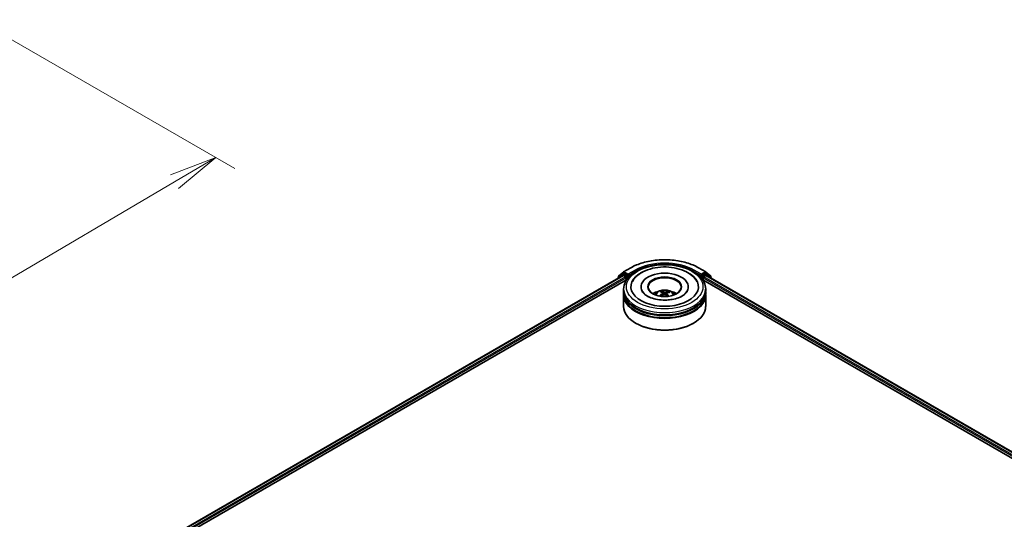
# Model space of a CAD drawing. Units: millimetres. Extents: x 7 to 9050, y 4 to 1971.
# Drawn here: x 63 to 89, y 97 to 110 of the extents above; entities that cross this region are included whole.
import ezdxf

# ---------------------------------------------------------------- set-up
doc = ezdxf.new("R2010")
doc.units = ezdxf.units.MM
doc.header["$LTSCALE"] = 0.5
doc.layers.get('Defpoints').update_dxf_attribs({"lineweight": 25})
for name, color, linetype, lineweight in [('Dimension (ISO)', 7, 'Continuous', 18), ('Visible (ISO)', 7, 'Continuous', 35), ('Visible Narrow (ISO)', 7, 'Continuous', 25)]:
    doc.layers.add(name, color=color, linetype=linetype, lineweight=lineweight)
doc.styles.add('Note Text (TK)', font='MS PGothic.ttf')
doc.dimstyles.new('Default - Method 1b (TK)', dxfattribs={"dimscale": 0.5, "dimtxt": 2.5, "dimasz": 2.5, "dimexe": 1, "dimexo": 1.5, "dimgap": 1, "dimtad": 1, "dimdsep": 46, "dimtxsty": 'Note Text (TK)', "dimblk": 'OPEN', "dimcen": 0.09, "dimdle": 5, "dimclrd": 100, "dimclre": 100, "dimclrt": 7, "dimadec": 1, "dimazin": 1, "dimtfac": 1, "dimtmove": 0, "dimatfit": 3, "dimldrblk": 'OPEN', "dimfxl": 1, "dimtolj": 1, "dimlwd": -1, "dimlwe": -1, "dimarcsym": 0})

# ---------------------------------------------------------------- blocks, each defined once
blk = doc.blocks.new('_Open')
at = {"color": 0, "linetype": 'ByBlock', "lineweight": -2}
for p, q in [((-1, 0.167), (0, 0)), ((-1, -0.167), (0, 0)), ((0, 0), (-1, 0))]:
    blk.add_line(p, q, dxfattribs=at)
blk = doc.blocks.new('*D18')
at = {"layer": 'Defpoints', "color": 0}
for p in [(61.904, 110.5), (46.455, 102.23), (53.407, 98.216)]:
    blk.add_point(p, dxfattribs=at)
at = {"layer": 'Dimension (ISO)', "color": 100}
for p, q in [((62.65, 110.069), (68.639, 106.611)), ((67.065, 106.264), (54.484, 98.851)), ((47.201, 101.799), (53.905, 97.929))]:
    blk.add_line(p, q, dxfattribs=at)
at = {"layer": 'Dimension (ISO)', "color": 100, "xscale": 1.25, "yscale": 1.25, "zscale": 1.25}
for p, rotation in [((68.142, 106.898), 30.50774795561162), ((53.407, 98.216), 210.5077479556116)]:
    blk.add_blockref('_Open', p, dxfattribs=dict(at, rotation=rotation))
at = {"layer": 'Dimension (ISO)', "color": 7, "insert": (59.493, 102.975), "char_height": 1.25, "attachment_point": 4, "rotation": 30.5077, "style": 'Note Text (TK)'}
blk.add_mtext('\\A1;{\\Q-29.492;\\W0.821;\\H0.816x;300}', dxfattribs=at)

msp = doc.modelspace()

# ---------------------------------------------------------------- linework, layer by layer
at = {"layer": 'Visible (ISO)'}
for p, q in [((78.7958, 103.9052), (78.9826, 104.0131)), ((80.7577, 104.0131), (80.9445, 103.9052)), ((66.1594, 96.5221), (78.7806, 103.809)), ((67.326, 97.0333), (78.8736, 103.7003)), ((78.6416, 103.7368), (78.6416, 103.7287)), ((78.7628, 103.8449), (78.6495, 103.7534)), ((78.6668, 103.7674), (78.6668, 103.7911)), ((78.6748, 103.8077), (78.793, 103.9033)), ((78.7655, 103.8468), (78.8009, 103.8672)), ((78.7913, 103.8079), (78.8448, 103.777)), ((78.8954, 103.8178), (78.8116, 103.8662)), ((78.86, 103.7508), (78.86, 103.6924)), ((78.9105, 103.8091), (78.9105, 103.8441)), ((78.9143, 103.7996), (78.9149, 103.7993)), ((80.8254, 103.7993), (80.826, 103.7996)), ((80.8298, 103.8441), (80.8298, 103.8091)), ((80.9287, 103.8662), (80.8449, 103.8178)), ((80.8667, 103.7003), (102.5158, 91.2012)), ((80.8803, 103.6924), (80.8803, 103.7508)), ((80.8955, 103.777), (80.949, 103.8079)), ((80.9748, 103.8468), (80.9394, 103.8672)), ((80.9473, 103.9033), (81.0655, 103.8077)), ((80.9597, 103.809), (103.6824, 90.69)), ((81.0908, 103.7534), (80.9775, 103.8449)), ((81.0735, 103.7911), (81.0735, 103.7674)), ((81.0987, 103.7287), (81.0987, 103.7368)), ((78.7987, 103.4008), (78.7987, 103.4591)), ((79.2523, 103.5175), (79.2523, 103.5035)), ((80.488, 103.5175), (80.488, 103.5035)), ((80.9416, 103.4008), (80.9416, 103.4591)), ((78.7987, 103.325), (78.7987, 103.3833)), ((78.7987, 103.0042), (78.7987, 103.3075)), ((79.8019, 103.3682), (79.7953, 103.3956)), ((79.8216, 103.352), (79.8267, 103.3037)), ((79.9187, 103.3421), (79.9126, 103.285)), ((79.9729, 103.3834), (79.9663, 103.3642)), ((80.9416, 103.325), (80.9416, 103.3833)), ((80.9416, 103.0042), (80.9416, 103.3075)), ((79.1226, 102.561), (79.1125, 102.5668)), ((80.6177, 102.561), (80.6278, 102.5668))]:
    msp.add_line(p, q, dxfattribs=at)
for centre, start, end in [((78.663, 103.7368), 128.94828, 180), ((78.6883, 103.7911), 128.94828, 180), ((78.7762, 103.8283), 120, 128.94828), ((78.8065, 103.8866), 120, 128.94828), ((80.9338, 103.8866), 51.05172, 60), ((80.9641, 103.8283), 51.05172, 60), ((81.052, 103.7911), 0, 51.05172), ((81.0773, 103.7368), 0, 51.05172)]:
    msp.add_arc(centre, 0.0214, start, end, dxfattribs=at)
for centre, major_axis, ratio, start_param, end_param in [((78.7913, 103.7904), (-0.0107, 0.0186), 0.5773503, 5.4977871, 6.2831853), ((78.8116, 103.8487), (-0.0107, 0.0186), 0.5773503, 5.4977871, 6.2831853), ((78.8448, 103.7595), (-0.0107, 0.0186), 0.5773503, 3.9269908, 5.4977871), ((78.9257, 103.8178), (-0.0107, -0.0186), 0.5773503, 5.4977871, 7.0685835), ((79.8701, 103.5175), (0.8821, 0), 0.5773503, 2.2877064, 7.1370716), ((79.8701, 103.5175), (0.6179, 0), 0.5773503, 5.4710656, 10.2368977), ((79.8701, 103.5058), (-0.4286, 0), 0.5773503, 2.3727253, 7.0520527), ((80.8146, 103.8178), (0.0107, -0.0186), 0.5773503, 5.4977871, 7.0685835), ((80.8955, 103.7595), (-0.0107, -0.0186), 0.5773503, 3.9269908, 5.4977871), ((80.9287, 103.8487), (0.0107, 0.0186), 0.5773503, 0, 0.7853982), ((80.949, 103.7904), (0.0107, 0.0186), 0.5773503, 0, 0.7853982), ((79.8701, 103.3833), (1.0714, 0), 0.5773503, 3.12745, 6.2973279), ((79.8701, 103.3075), (1.0714, 0), 0.5773503, 3.12745, 6.2973279), ((79.8701, 103.4008), (-1.0714, 0), 0.5773503, 0, 3.1415927), ((79.8701, 103.325), (-1.0714, 0), 0.5773503, 0, 3.1415927), ((79.8701, 103.1675), (-0.4286, 0), 0.5773503, 5.0762837, 5.5305884), ((79.8767, 102.9656), (-0.2243, -0.4064), 0.6627368, 4.0172261, 4.2562104), ((79.8783, 102.9733), (0.2063, -0.4158), 0.4195294, 2.5004674, 2.7394517), ((79.8644, 102.9747), (0.3178, 0.3383), 0.613642, 1.0357558, 1.2425188), ((79.8626, 102.9662), (-0.176, 0.4295), 0.5856207, 5.6783897, 5.917374), ((79.8777, 102.9738), (0.2387, -0.3981), 0.4849819, 2.064982, 2.2452202), ((79.8759, 102.9653), (-0.2642, -0.3817), 0.7142807, 3.6287847, 3.867769), ((79.862, 102.9666), (-0.1419, 0.442), 0.5201682, 5.2888232, 5.5025394), ((79.8636, 102.9743), (0.283, 0.3679), 0.5620981, 0.5194961, 0.7584804), ((79.8701, 103.1675), (-0.4286, 0), 0.5773503, 3.8941895, 4.3484943), ((79.8701, 103.0042), (1.0714, 0), 0.5773503, 3.1415927, 6.2831853), ((79.8701, 103.3833), (-1.0571, 0), 0.5773503, 0.478284, 2.6633086), ((79.8701, 103.3075), (-1.0571, 0), 0.5773503, 0.478284, 2.6633086), ((79.8701, 102.9926), (1.0571, 0), 0.5773503, 3.9269908, 5.4977871)]:
    msp.add_ellipse(centre, major_axis=major_axis, ratio=ratio, start_param=start_param, end_param=end_param, dxfattribs=at)
msp.add_ellipse((79.8701, 103.5175), major_axis=(-0.4429, 0), ratio=0.5773503, dxfattribs=at)
for points, knots in [([(78.9826, 104.0131), (79.0761, 104.0671), (79.184, 104.1123), (79.4183, 104.1812), (79.5447, 104.2049), (79.8038, 104.2286), (79.9365, 104.2286), (80.1956, 104.2049), (80.322, 104.1812), (80.5563, 104.1123), (80.6642, 104.0671), (80.7577, 104.0131)], [1.5707963, 1.5707963, 1.5707963, 1.5707963, 1.8849556, 1.8849556, 2.1991149, 2.1991149, 2.5132741, 2.5132741, 2.8274334, 2.8274334, 3.1415927, 3.1415927, 3.1415927, 3.1415927]), ([(78.7987, 103.4591), (78.7987, 103.5254), (78.8153, 103.5915), (78.8795, 103.7186), (78.9288, 103.7791), (79.0573, 103.8907), (79.1387, 103.9408), (79.3236, 104.023), (79.4273, 104.055), (79.6456, 104.0975), (79.76, 104.1082), (79.9884, 104.1077), (80.1024, 104.0965), (80.3193, 104.0532), (80.4221, 104.0211), (80.6069, 103.9379), (80.6888, 103.8868), (80.8212, 103.7694), (80.8724, 103.7031), (80.9287, 103.5761), (80.9416, 103.5177), (80.9416, 103.4591)], [2.1759454, 2.1759454, 2.1759454, 2.1759454, 2.4595504, 2.4595504, 2.7627498, 2.7627498, 3.0900121, 3.0900121, 3.4212901, 3.4212901, 3.7507586, 3.7507586, 4.0793767, 4.0793767, 4.4088814, 4.4088814, 4.7401766, 4.7401766, 5.0670524, 5.0670524, 5.317538, 5.317538, 5.317538, 5.317538]), ([(79.026, 103.6514), (79.0492, 103.6955), (79.0796, 103.7359), (79.1676, 103.8257), (79.2312, 103.8707), (79.3791, 103.9476), (79.4647, 103.9782), (79.6455, 104.0206), (79.7406, 104.0324), (79.9312, 104.0368), (80.0266, 104.0297), (80.2101, 103.9967), (80.2982, 103.9709), (80.4593, 103.9009), (80.5322, 103.8565), (80.6427, 103.7587), (80.6844, 103.7082), (80.7143, 103.6514)], [1.9512815, 1.9512815, 1.9512815, 1.9512815, 2.1712363, 2.1712363, 2.4945416, 2.4945416, 2.8417225, 2.8417225, 3.1866551, 3.1866551, 3.5288915, 3.5288915, 3.8728299, 3.8728299, 4.2204216, 4.2204216, 4.503455, 4.503455, 4.503455, 4.503455]), ([(78.8954, 103.8178), (78.8973, 103.8167), (78.8993, 103.8151), (78.9032, 103.8112), (78.905, 103.809), (78.9076, 103.8058), (78.9086, 103.8047), (78.9106, 103.8026), (78.9115, 103.8017), (78.913, 103.8004), (78.9137, 103.8), (78.9143, 103.7996)], [0.185147228, 0.185147228, 0.185147228, 0.185147228, 0.196528423, 0.196528423, 0.207909617, 0.207909617, 0.213859594, 0.213859594, 0.21980957, 0.21980957, 0.223874943, 0.223874943, 0.223874943, 0.223874943]), ([(80.826, 103.7996), (80.8266, 103.8), (80.8273, 103.8004), (80.8288, 103.8017), (80.8297, 103.8026), (80.8317, 103.8047), (80.8327, 103.8058), (80.8353, 103.809), (80.8371, 103.8112), (80.841, 103.8151), (80.843, 103.8167), (80.8449, 103.8178)], [0.022988029, 0.022988029, 0.022988029, 0.022988029, 0.027053401, 0.027053401, 0.033003378, 0.033003378, 0.038953354, 0.038953354, 0.050334548, 0.050334548, 0.061715743, 0.061715743, 0.061715743, 0.061715743]), ([(79.6145, 103.3087), (79.6225, 103.3224), (79.6319, 103.3346), (79.6591, 103.3634), (79.6783, 103.3775), (79.7239, 103.4033), (79.751, 103.4133), (79.8084, 103.4273), (79.8388, 103.4308), (79.8992, 103.4309), (79.9293, 103.4277), (79.9878, 103.4139), (80.0163, 103.4035), (80.0683, 103.3738), (80.0923, 103.355), (80.1169, 103.3229), (80.1215, 103.316), (80.1258, 103.3087)], [5.7020704, 5.7020704, 5.7020704, 5.7020704, 5.8789153, 5.8789153, 6.1762727, 6.1762727, 6.5515327, 6.5515327, 6.9459576, 6.9459576, 7.3357939, 7.3357939, 7.7300617, 7.7300617, 8.1043676, 8.1043676, 8.1984467, 8.1984467, 8.1984467, 8.1984467]), ([(79.9273, 103.1704), (79.862, 103.1672), (79.7956, 103.1695), (79.6681, 103.1852), (79.607, 103.1984), (79.4974, 103.2332), (79.4488, 103.2547), (79.3691, 103.3013), (79.3377, 103.3263), (79.2988, 103.3678), (79.287, 103.3845), (79.2789, 103.3999)], [0, 0, 0, 0, 0.2950228, 0.2950228, 0.5890731, 0.5890731, 0.8777093, 0.8777093, 1.1592623, 1.1592623, 1.3618624, 1.3618624, 1.3618624, 1.3618624]), ([(79.7338, 103.2781), (79.7345, 103.2788), (79.7353, 103.2794), (79.7369, 103.2802), (79.7379, 103.2804), (79.7395, 103.2805), (79.7404, 103.2803), (79.7413, 103.2798), (79.7415, 103.2796), (79.7418, 103.2793)], [0.014560073, 0.014560073, 0.014560073, 0.014560073, 0.018722682, 0.018722682, 0.023429831, 0.023429831, 0.028069056, 0.028069056, 0.029984908, 0.029984908, 0.029984908, 0.029984908]), ([(79.7512, 103.2712), (79.751, 103.2714), (79.7507, 103.2716), (79.7488, 103.273), (79.7473, 103.2743), (79.7445, 103.2768), (79.7431, 103.278), (79.7418, 103.2793)], [4.73023589, 4.73023589, 4.73023589, 4.73023589, 4.73998273, 4.73998273, 4.79459431, 4.79459431, 4.84920589, 4.84920589, 4.84920589, 4.84920589]), ([(79.7882, 103.4041), (79.7889, 103.404), (79.7897, 103.4037), (79.7911, 103.4028), (79.7919, 103.402), (79.7932, 103.4003), (79.7939, 103.3992), (79.7947, 103.3974), (79.7951, 103.3965), (79.7953, 103.3956)], [0.014560073, 0.014560073, 0.014560073, 0.014560073, 0.018722682, 0.018722682, 0.023429831, 0.023429831, 0.028069056, 0.028069056, 0.031810233, 0.031810233, 0.031810233, 0.031810233]), ([(79.8173, 103.3583), (79.819, 103.3572), (79.8203, 103.3557), (79.8217, 103.3524), (79.8218, 103.3506), (79.8208, 103.3471), (79.8196, 103.3453), (79.8168, 103.3423), (79.8152, 103.3411), (79.8136, 103.3401)], [0, 0, 0, 0, 0.012499779, 0.012499779, 0.024999557, 0.024999557, 0.037523671, 0.037523671, 0.046676606, 0.046676606, 0.046676606, 0.046676606]), ([(79.8479, 103.3149), (79.8503, 103.3162), (79.8532, 103.3171), (79.8594, 103.3182), (79.8626, 103.3183), (79.8685, 103.3177), (79.8715, 103.3169), (79.8762, 103.315), (79.8779, 103.3139), (79.8794, 103.3128)], [0, 0, 0, 0, 0.012499779, 0.012499779, 0.024999557, 0.024999557, 0.037523671, 0.037523671, 0.046676606, 0.046676606, 0.046676606, 0.046676606]), ([(79.8924, 103.3759), (79.89, 103.3752), (79.8871, 103.3747), (79.8809, 103.3741), (79.8777, 103.3742), (79.8718, 103.3747), (79.8688, 103.3753), (79.8641, 103.3766), (79.8624, 103.3773), (79.8609, 103.3781)], [0, 0, 0, 0, 0.012499779, 0.012499779, 0.024999557, 0.024999557, 0.037523671, 0.037523671, 0.046676606, 0.046676606, 0.046676606, 0.046676606]), ([(79.923, 103.3326), (79.9213, 103.3342), (79.92, 103.3361), (79.9186, 103.34), (79.9185, 103.3419), (79.9195, 103.3452), (79.9207, 103.3469), (79.9235, 103.3493), (79.9251, 103.3501), (79.9267, 103.3508)], [0, 0, 0, 0, 0.012499779, 0.012499779, 0.024999557, 0.024999557, 0.037523671, 0.037523671, 0.046676606, 0.046676606, 0.046676606, 0.046676606]), ([(80.4614, 103.3999), (80.4574, 103.3923), (80.4526, 103.3844), (80.4287, 103.3513), (80.4007, 103.3238), (80.3278, 103.274), (80.2847, 103.2514), (80.1852, 103.213), (80.1285, 103.1972), (80.0229, 103.1782), (79.9754, 103.1728), (79.9273, 103.1704)], [5.0928742, 5.0928742, 5.0928742, 5.0928742, 5.1925393, 5.1925393, 5.4990955, 5.4990955, 5.7798307, 5.7798307, 6.0662562, 6.0662562, 6.2831853, 6.2831853, 6.2831853, 6.2831853]), ([(79.9729, 103.3834), (79.9732, 103.3842), (79.9736, 103.3851), (79.9747, 103.3868), (79.9756, 103.3878), (79.9772, 103.3892), (79.9783, 103.3899), (79.98, 103.3906), (79.9809, 103.3908), (79.9817, 103.3909)], [0.0427285, 0.0427285, 0.0427285, 0.0427285, 0.046469677, 0.046469677, 0.051108902, 0.051108902, 0.055816051, 0.055816051, 0.05997866, 0.05997866, 0.05997866, 0.05997866])]:
    msp.add_open_spline(points, degree=3, knots=knots, dxfattribs=at)
at = {"layer": 'Visible Narrow (ISO)'}
for p, q in [((78.8065, 103.9041), (78.9934, 104.012)), ((79.0974, 103.952), (78.9105, 103.8441)), ((80.8298, 103.8441), (80.6429, 103.952)), ((80.7469, 104.012), (80.9338, 103.9041)), ((66.1657, 96.5185), (78.7913, 103.8079)), ((78.8448, 103.777), (66.2183, 96.4871)), ((67.1322, 96.9797), (78.86, 103.7508)), ((78.6664, 103.743), (78.7611, 103.8195)), ((78.6731, 103.7823), (78.7913, 103.8779)), ((78.6731, 103.7725), (78.6731, 103.7823)), ((78.7611, 103.8195), (78.78, 103.8086)), ((78.7762, 103.8458), (78.8116, 103.8662)), ((78.86, 103.7974), (78.7762, 103.8458)), ((78.7913, 103.8779), (78.8116, 103.8662)), ((78.9105, 103.8441), (78.8065, 103.9041)), ((78.8954, 103.8178), (78.86, 103.7974)), ((78.8751, 103.7712), (78.9257, 103.8003)), ((78.8751, 103.7027), (78.8751, 103.7712)), ((78.9105, 103.8091), (79.1125, 103.9257)), ((79.1125, 103.9257), (79.1125, 103.9205)), ((80.6278, 103.9257), (80.8298, 103.8091)), ((80.6278, 103.9257), (80.6278, 103.9205)), ((80.8146, 103.8003), (80.8651, 103.7712)), ((80.9338, 103.9041), (80.8298, 103.8441)), ((80.8803, 103.7974), (80.8449, 103.8178)), ((80.8651, 103.7712), (80.8651, 103.7027)), ((80.9641, 103.8458), (80.8803, 103.7974)), ((80.8803, 103.7508), (102.7096, 91.1476)), ((103.6235, 90.6549), (80.8955, 103.777)), ((80.9287, 103.8662), (80.949, 103.8779)), ((80.9287, 103.8662), (80.9641, 103.8458)), ((80.949, 103.8779), (81.0672, 103.7823)), ((80.949, 103.8079), (103.6762, 90.6863)), ((80.9603, 103.8086), (80.9792, 103.8195)), ((80.9792, 103.8195), (81.0739, 103.743)), ((81.0672, 103.7823), (81.0672, 103.7725)), ((79.8136, 103.3401), (79.8164, 103.2978)), ((79.8609, 103.3781), (79.8562, 103.3177)), ((79.8924, 103.3759), (79.897, 103.2986)), ((79.923, 103.3326), (79.9185, 103.2796))]:
    msp.add_line(p, q, dxfattribs=at)
for centre, major_axis, ratio, start_param, end_param in [((79.8701, 103.5058), (1.24, 0), 0.5773503, 0.7853982, 2.3561945), ((78.9934, 103.9945), (-0.0107, 0.0186), 0.5773503, 5.4977871, 6.2831853), ((79.8701, 103.5058), (-1.0929, 0), 0.5773503, 3.9269908, 5.4977871), ((79.0974, 103.9345), (-0.0107, 0.0186), 0.5773503, 3.9269908, 5.4977871), ((79.8701, 103.4883), (1.0714, 0), 0.5773503, 1.9058912, 2.3561945), ((79.8701, 103.4883), (1.0714, 0), 0.5773503, 0.7853982, 1.2357014), ((80.6429, 103.9345), (0.0107, 0.0186), 0.5773503, 0.7853982, 2.3561945), ((80.7469, 103.9945), (0.0107, 0.0186), 0.5773503, 0, 0.7853982), ((78.663, 103.7368), (-0.0214, 0), 0.5773503, 0, 0.5382514), ((78.663, 103.7368), (-0.0135, 0.0167), 0.8131434, 0, 1.2688679), ((78.6883, 103.7911), (-0.0214, 0), 0.5773503, 0, 0.7853982), ((78.6883, 103.7911), (-0.0135, 0.0167), 0.8131434, 0, 1.4434523), ((78.7762, 103.8283), (-0.0135, 0.0167), 0.8131434, 0, 1.4434523), ((78.7762, 103.8283), (-0.0107, -0.0186), 0.5773503, 3.9269908, 5.4977871), ((78.7762, 103.8283), (-0.0107, 0.0186), 0.5773503, 5.4977871, 6.2831853), ((78.8065, 103.8866), (-0.0135, 0.0167), 0.8131434, 0, 1.4434523), ((78.8065, 103.8866), (-0.0107, -0.0186), 0.5773503, 3.9269908, 5.4977871), ((78.8065, 103.8866), (-0.0107, 0.0186), 0.5773503, 5.4977871, 6.2831853), ((78.86, 103.7799), (-0.0107, -0.0186), 0.5773503, 3.9269908, 5.204008), ((78.86, 103.7799), (0.0214, 0), 0.5773503, 4.4332722, 5.4977871), ((78.86, 103.7799), (-0.0107, 0.0186), 0.5773503, 3.9269908, 5.4977871), ((80.8803, 103.7799), (-0.0107, -0.0186), 0.5773503, 3.9269908, 5.4977871), ((80.8803, 103.7799), (0.0214, 0), 0.5773503, 3.9269908, 4.9915058), ((80.8803, 103.7799), (-0.0107, 0.0186), 0.5773503, 4.22077, 5.4977871), ((80.9338, 103.8866), (0.0107, 0.0186), 0.5773503, 0, 0.7853982), ((80.9338, 103.8866), (-0.0107, 0.0186), 0.5773503, 3.9269908, 5.4977871), ((80.9338, 103.8866), (0.0135, 0.0167), 0.8131434, 4.839733, 6.2831853), ((80.9641, 103.8283), (0.0107, 0.0186), 0.5773503, 0, 0.7853982), ((80.9641, 103.8283), (-0.0107, 0.0186), 0.5773503, 3.9269908, 5.4977871), ((80.9641, 103.8283), (0.0135, 0.0167), 0.8131434, 4.839733, 6.2831853), ((81.052, 103.7911), (0.0135, 0.0167), 0.8131434, 4.839733, 6.2831853), ((81.052, 103.7911), (0.0214, 0), 0.5773503, 5.4977871, 6.2831853), ((81.0773, 103.7368), (0.0135, 0.0167), 0.8131434, 5.0143174, 6.2831853), ((81.0773, 103.7368), (0.0214, 0), 0.5773503, 5.7449339, 6.2831853), ((79.8701, 103.4591), (-1.0714, 0), 0.5773503, 0, 3.1415927), ((79.8701, 103.3034), (-0.2192, 0), 0.5773503, 3.0761472, 6.3486308), ((79.8701, 103.3254), (0.1591, 0), 0.5773503, 3.6823632, 3.7455918), ((79.8701, 103.3254), (-0.1591, 0), 0.5773503, 5.2531595, 5.5057649), ((79.8701, 103.3218), (0.1481, 0), 0.5773503, 2.1008452, 2.3142446), ((79.8701, 103.3218), (0.1481, 0), 0.5773503, 0.6029686, 0.8040977), ((79.8701, 103.3254), (-0.1591, 0), 0.5773503, 3.6823632, 3.9349686)]:
    msp.add_ellipse(centre, major_axis=major_axis, ratio=ratio, start_param=start_param, end_param=end_param, dxfattribs=at)
msp.add_ellipse((79.8701, 103.5175), major_axis=(1, 0), ratio=0.5773503, dxfattribs=at)

# ---------------------------------------------------------------- dimensions: what is measured, and where the dimension line sits
at = {"layer": 'Dimension (ISO)', "color": 100}
dim = msp.add_linear_dim(base=(53.4072, 98.2164), p1=(61.9042, 110.4998), p2=(46.4552, 102.2301), angle=30.50775, text='{\\Q-29.492;\\W0.821;\\H0.816x;300}', dimstyle='Default - Method 1b (TK)', override={"dimgap": 1, "dimdec": 0, "dimlfac": 2, "dimtol": 0, "dimlim": 0, "dimtp": 0, "dimtm": 0, "dimtdec": 0, "dimtofl": 0, "dimatfit": 1}, dxfattribs=at)
dim.commit()
dim.dimension.update_dxf_attribs({"geometry": '*D18', "text_midpoint": (60.7745, 102.5574), "dimtype": 160})

doc.saveas('drawing.dxf')
